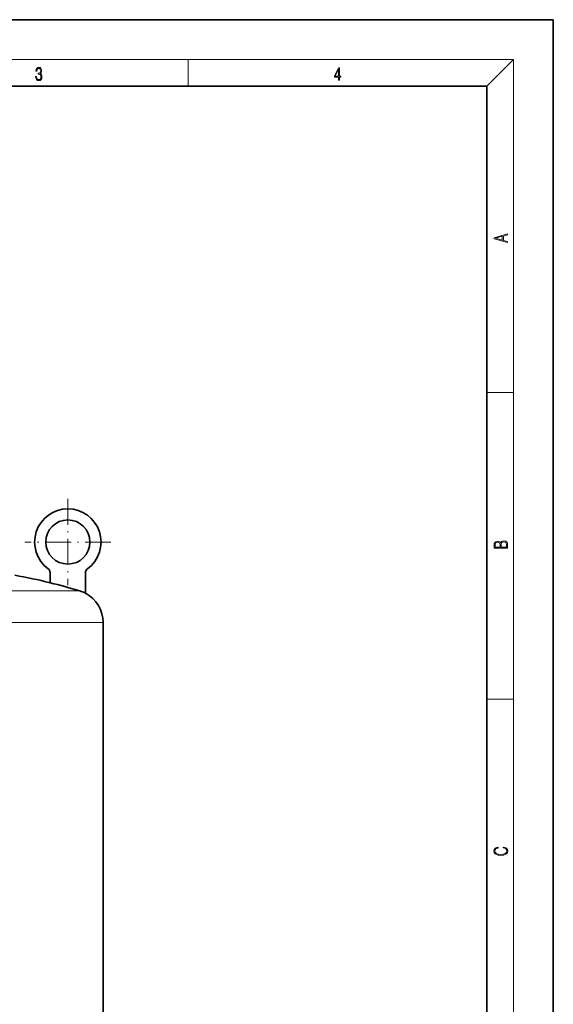
# Model space of a CAD drawing. Extents: x 0 to 210, y 0 to 297.
# Drawn here: x 130 to 210, y 149 to 297 of the extents above; entities that cross this region are included whole.
import ezdxf

# ---------------------------------------------------------------- set-up
doc = ezdxf.new("R2010")
doc.units = 0
doc.linetypes.add('DASHDOT', pattern=[18.5, 12, -3, 0.5, -3])

msp = doc.modelspace()

# ---------------------------------------------------------------- linework, layer by layer
at = {"color": 7, "lineweight": 35}
for p, q in [((210, 297), (0, 297)), ((210, 0), (210, 297)), ((200, 287), (20, 287)), ((200, 10), (200, 287)), ((134.2, 213.74), (134.2, 212.18)), ((139.53, 213.74), (139.53, 210.59)), ((142.2, 131.65), (142.2, 206.17))]:
    msp.add_line(p, q, dxfattribs=at)
at = {"color": 7, "lineweight": 13}
for p, q in [((16, 291), (204, 291)), ((155, 287), (155, 291)), ((200, 287), (204, 291)), ((204, 6), (204, 291)), ((200, 240.83), (204, 240.83)), ((138.66, 210.95), (92.73, 210.95)), ((142.2, 206.17), (89.63, 206.17)), ((200, 194.67), (204, 194.67))]:
    msp.add_line(p, q, dxfattribs=at)
at = {"color": 7, "linetype": 'DASHDOT', "lineweight": 13, "ltscale": 0.325}
for p, q in [((136.87, 224.82), (136.87, 211.82)), ((143.37, 218.32), (130.37, 218.32))]:
    msp.add_line(p, q, dxfattribs=at)
at = {"color": 7, "lineweight": 13}
for points in [[(132.02, 288.43), (132.02, 288.43), (132.05, 288.17), (132.15, 287.98), (132.29, 287.86), (132.49, 287.82), (132.69, 287.86), (132.84, 287.98), (132.93, 288.16), (132.96, 288.4), (132.95, 288.57), (132.9, 288.71), (132.82, 288.82), (132.72, 288.89), (132.87, 289.06), (132.92, 289.32), (132.89, 289.52), (132.81, 289.68), (132.68, 289.78), (132.51, 289.82), (132.33, 289.78), (132.19, 289.67), (132.1, 289.48), (132.07, 289.24), (132.2, 289.24), (132.22, 289.42), (132.28, 289.56), (132.37, 289.64), (132.5, 289.67), (132.62, 289.64), (132.71, 289.57), (132.77, 289.46), (132.79, 289.32), (132.76, 289.15), (132.7, 289.04), (132.59, 288.97), (132.44, 288.94), (132.39, 288.95), (132.39, 288.8), (132.46, 288.81), (132.62, 288.78), (132.73, 288.71), (132.8, 288.58), (132.82, 288.41), (132.8, 288.22), (132.73, 288.08), (132.63, 287.99), (132.49, 287.97), (132.35, 288), (132.25, 288.09), (132.18, 288.23), (132.16, 288.43)], [(177.65, 287.87), (177.79, 287.87), (177.79, 288.36), (177.98, 288.36), (177.98, 288.5), (177.79, 288.5), (177.79, 289.76), (177.64, 289.76), (177.03, 288.5), (177.03, 288.36), (177.65, 288.36)], [(177.65, 288.5), (177.15, 288.5), (177.65, 289.53)], [(203.09, 263.42), (203.09, 263.57), (202.48, 263.74), (202.48, 264.41), (203.09, 264.58), (203.09, 264.73), (201.09, 264.16), (201.09, 263.99)], [(202.32, 263.78), (201.29, 264.07), (202.32, 264.37)], [(203.09, 217.41), (203.09, 217.82), (203.09, 218.09), (203.05, 218.26), (202.97, 218.35), (202.86, 218.43), (202.72, 218.47), (202.55, 218.49), (202.37, 218.47), (202.21, 218.41), (202.1, 218.32), (202.04, 218.2), (201.97, 218.29), (201.87, 218.36), (201.75, 218.41), (201.6, 218.42), (201.35, 218.37), (201.17, 218.24), (201.11, 218.09), (201.09, 217.9), (201.09, 217.41)], [(201.26, 217.88), (201.27, 218.06), (201.33, 218.18), (201.44, 218.26), (201.62, 218.28), (201.8, 218.25), (201.91, 218.18), (201.96, 218.05), (201.97, 217.87), (201.97, 217.55), (201.26, 217.55)], [(202.93, 217.55), (202.14, 217.55), (202.14, 217.96), (202.17, 218.13), (202.24, 218.25), (202.37, 218.32), (202.54, 218.35), (202.73, 218.32), (202.85, 218.25), (202.91, 218.13), (202.93, 217.95)], [(202.44, 172.23), (202.67, 172.19), (202.84, 172.1), (202.95, 171.96), (202.98, 171.78), (202.93, 171.56), (202.75, 171.4), (202.47, 171.3), (202.09, 171.26), (201.71, 171.3), (201.43, 171.4), (201.26, 171.56), (201.2, 171.78), (201.24, 171.95), (201.33, 172.08), (201.48, 172.18), (201.68, 172.22), (201.68, 172.36), (201.42, 172.31), (201.22, 172.19), (201.09, 172.01), (201.04, 171.78), (201.11, 171.5), (201.2, 171.39), (201.32, 171.3), (201.65, 171.16), (201.85, 171.13), (202.09, 171.12), (202.33, 171.13), (202.54, 171.16), (202.87, 171.29), (203.08, 171.5), (203.15, 171.77), (203.1, 172.01), (202.96, 172.2), (202.74, 172.32), (202.44, 172.37)]]:
    msp.add_lwpolyline(points, close=True, dxfattribs=at)
at = {"color": 7, "lineweight": 35}
msp.add_circle((136.87, 218.32), 3.33, dxfattribs=at)
for centre, radius, start, end in [((136.87, 218.32), 5, 306.0319, 233.9681), ((133.53, 213.74), 0.667, 0, 53.9681), ((140.2, 213.74), 0.667, 126.0319, 180), ((114.2, 131.29), 83.33, 76.1135, 79.8631), ((114.2, 131.29), 83.33, 72.9299, 76.1131), ((137.19, 206.17), 5, 62.1013, 72.9301), ((137.2, 206.17), 5, 360, 62.1819)]:
    msp.add_arc(centre, radius, start, end, dxfattribs=at)

doc.saveas('drawing.dxf')
